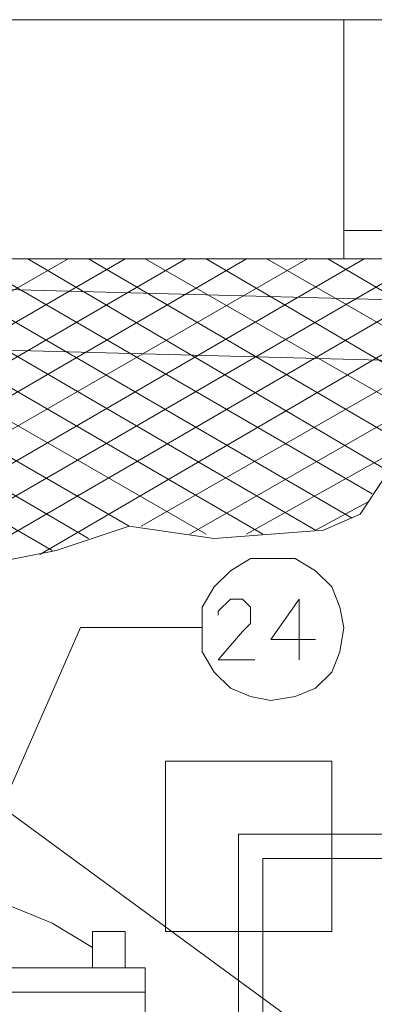
# Model space of a CAD drawing. Units: metres. Extents: x 0 to 149, y -4 to 22.
# Drawn here: x 52 to 53, y 17 to 19 of the extents above; entities that cross this region are included whole.
import ezdxf

# ---------------------------------------------------------------- set-up
doc = ezdxf.new("R2010")
doc.units = ezdxf.units.M
doc.layers.add('Capa 1', color=7, linetype='Continuous')

msp = doc.modelspace()

# ---------------------------------------------------------------- linework, layer by layer
at = {"layer": 'Capa 1', "lineweight": 18}
for points in [[(50.0288, 19.0524), (50.0288, 19.0524), (52.5773, 19.0524), (52.5773, 19.0524)], [(52.5773, 18.5528), (52.5773, 18.5528), (52.5773, 19.0524), (52.5773, 19.0524)], [(50.5283, 18.5528), (50.5283, 18.5528), (52.5773, 18.5528), (52.5773, 18.5528)], [(52.4841, 17.8416), (52.4841, 17.8416), (52.4841, 17.7146), (52.4841, 17.7146)]]:
    msp.add_open_spline(points, degree=3, dxfattribs=at)
at = {"layer": 'Capa 1', "lineweight": 9}
for points in [[(52.5773, 19.0524), (52.5773, 19.0524), (56.328, 19.0524), (56.328, 19.0524)], [(52.5773, 18.6121), (52.5773, 18.6121), (56.328, 18.6121), (56.328, 18.6121)], [(52.5773, 18.5528), (52.5773, 18.5528), (56.328, 18.5528), (56.328, 18.5528)], [(60.5275, 11.0514), (60.5275, 11.0514), (51.1549, 17.9263), (51.1549, 17.9263)]]:
    msp.add_open_spline(points, degree=3, dxfattribs=at)
at = {"layer": 'Capa 1', "color": 251, "lineweight": 9}
msp.add_open_spline([(53.0429, 18.5528), (53.0429, 18.5528), (50.5283, 18.5528), (50.5283, 18.5528), (50.5283, 18.5528), (50.5283, 18.5528), (50.5283, 17.4945), (50.5283, 17.4945), (50.5283, 17.4945), (50.5283, 17.4945), (50.7993, 17.5876), (50.7993, 17.5876), (50.7993, 17.5876), (50.7993, 17.5876), (50.8839, 17.5622), (50.8839, 17.5622), (50.8839, 17.5622), (50.8839, 17.5622), (50.9855, 17.6892), (50.9855, 17.6892), (50.9855, 17.6892), (50.9855, 17.6892), (51.1041, 17.7146), (51.1041, 17.7146), (51.1041, 17.7146), (51.1041, 17.7146), (51.3327, 17.6808), (51.3327, 17.6808), (51.3327, 17.6808), (51.3327, 17.6808), (51.5274, 17.6554), (51.5274, 17.6554), (51.5274, 17.6554), (51.5274, 17.6554), (51.6883, 17.6892), (51.6883, 17.6892), (51.6883, 17.6892), (51.6883, 17.6892), (51.7983, 17.7908), (51.7983, 17.7908), (51.7983, 17.7908), (51.7983, 17.7908), (51.8068, 17.884), (51.8068, 17.884), (51.8068, 17.884), (51.8068, 17.884), (51.8491, 17.9178), (51.8491, 17.9178), (51.8491, 17.9178), (51.8491, 17.9178), (51.9761, 17.9432), (51.9761, 17.9432), (51.9761, 17.9432), (51.9761, 17.9432), (52.1285, 17.994), (52.1285, 17.994), (52.1285, 17.994), (52.1285, 17.994), (52.3063, 17.9686), (52.3063, 17.9686), (52.3063, 17.9686), (52.3063, 17.9686), (52.5349, 17.9856), (52.5349, 17.9856), (52.5349, 17.9856), (52.5349, 17.9856), (52.6111, 18.0194), (52.6111, 18.0194), (52.6111, 18.0194), (52.6111, 18.0194), (52.6619, 18.0956), (52.6619, 18.0956), (52.6619, 18.0956), (52.6619, 18.0956), (52.7127, 18.121), (52.7127, 18.121), (52.7127, 18.121), (52.7127, 18.121), (52.8143, 18.2396), (52.8143, 18.2396), (52.8143, 18.2396), (52.8143, 18.2396), (53.0429, 18.5528), (53.0429, 18.5528)], degree=3, knots=[0, 0, 0, 0, 0.047619, 0.047619, 0.047619, 0.047619, 0.095238, 0.095238, 0.095238, 0.095238, 0.142857, 0.142857, 0.142857, 0.142857, 0.190476, 0.190476, 0.190476, 0.190476, 0.238095, 0.238095, 0.238095, 0.238095, 0.285714, 0.285714, 0.285714, 0.285714, 0.333333, 0.333333, 0.333333, 0.333333, 0.380952, 0.380952, 0.380952, 0.380952, 0.428571, 0.428571, 0.428571, 0.428571, 0.47619, 0.47619, 0.47619, 0.47619, 0.52381, 0.52381, 0.52381, 0.52381, 0.571429, 0.571429, 0.571429, 0.571429, 0.619048, 0.619048, 0.619048, 0.619048, 0.666667, 0.666667, 0.666667, 0.666667, 0.714286, 0.714286, 0.714286, 0.714286, 0.761905, 0.761905, 0.761905, 0.761905, 0.809524, 0.809524, 0.809524, 0.809524, 0.857143, 0.857143, 0.857143, 0.857143, 0.904762, 0.904762, 0.904762, 0.904762, 0.952381, 0.952381, 0.952381, 0.952381, 1, 1, 1, 1], dxfattribs=at)
for points in [[(50.5283, 17.5538), (50.5283, 17.5538), (52.2471, 18.5528), (52.2471, 18.5528)], [(50.5283, 17.63), (50.5283, 17.63), (52.1201, 18.5528), (52.1201, 18.5528)], [(50.5283, 17.7062), (50.5283, 17.7062), (52.0015, 18.5528), (52.0015, 18.5528)], [(50.5537, 17.4945), (50.5537, 17.4945), (52.3741, 18.5528), (52.3741, 18.5528)], [(50.9178, 18.5528), (50.9178, 18.5528), (51.9677, 17.9432), (51.9677, 17.9432)], [(51.0194, 17.6977), (51.0194, 17.6977), (52.5011, 18.5528), (52.5011, 18.5528)], [(51.0448, 18.5528), (51.0448, 18.5528), (52.0439, 17.9686), (52.0439, 17.9686)], [(51.1633, 17.7062), (51.1633, 17.7062), (52.6196, 18.5528), (52.6196, 18.5528)], [(51.1633, 18.5528), (51.1633, 18.5528), (52.1285, 17.994), (52.1285, 17.994)], [(51.2565, 17.6892), (51.2565, 17.6892), (52.7466, 18.5528), (52.7466, 18.5528)], [(51.2903, 18.5528), (51.2903, 18.5528), (52.2894, 17.9771), (52.2894, 17.9771)], [(51.3581, 17.6723), (51.3581, 17.6723), (52.8736, 18.5528), (52.8736, 18.5528)], [(51.4173, 18.5528), (51.4173, 18.5528), (52.4079, 17.9771), (52.4079, 17.9771)], [(51.5443, 18.5528), (51.5443, 18.5528), (52.518, 17.9856), (52.518, 17.9856)], [(51.6629, 18.5528), (51.6629, 18.5528), (52.5942, 18.011), (52.5942, 18.011)], [(51.7899, 18.5528), (51.7899, 18.5528), (52.6365, 18.0618), (52.6365, 18.0618)], [(51.9169, 18.5528), (51.9169, 18.5528), (52.6789, 18.1041), (52.6789, 18.1041)], [(51.9423, 17.9348), (51.9423, 17.9348), (53.0006, 18.5528), (53.0006, 18.5528)], [(52.0439, 18.5528), (52.0439, 18.5528), (52.7381, 18.1464), (52.7381, 18.1464)], [(52.1624, 18.5528), (52.1624, 18.5528), (52.7805, 18.1972), (52.7805, 18.1972)], [(52.2894, 18.5528), (52.2894, 18.5528), (52.8228, 18.2396), (52.8228, 18.2396)], [(52.4164, 18.5528), (52.4164, 18.5528), (52.8567, 18.2988), (52.8567, 18.2988)], [(52.5434, 18.5528), (52.5434, 18.5528), (52.8905, 18.3496), (52.8905, 18.3496)], [(52.1539, 17.994), (52.1539, 17.994), (52.9837, 18.4682), (52.9837, 18.4682)], [(52.2555, 17.9771), (52.2555, 17.9771), (52.8905, 18.3412), (52.8905, 18.3412)], [(52.3741, 17.9771), (52.3741, 17.9771), (52.7974, 18.2142), (52.7974, 18.2142)], [(52.518, 17.9856), (52.518, 17.9856), (52.6281, 18.0448), (52.6281, 18.0448)]]:
    msp.add_open_spline(points, degree=3, dxfattribs=at)
at = {"layer": 'Capa 1', "color": 176, "lineweight": 9}
for points in [[(57.4033, 18.3412), (57.4033, 18.3412), (51.0617, 18.5105), (51.0617, 18.5105)], [(57.4033, 18.2142), (57.4033, 18.2142), (51.0617, 18.3835), (51.0617, 18.3835)], [(52.0523, 17.1474), (52.0523, 17.1474), (52.1201, 17.1474), (52.1201, 17.1474)], [(52.0523, 17.1474), (52.0523, 17.1474), (52.0523, 17.0712), (52.0523, 17.0712)], [(52.1201, 17.1474), (52.1201, 17.1474), (52.1201, 17.0712), (52.1201, 17.0712)], [(52.1624, 17.0712), (52.1624, 17.0712), (51.1633, 17.0712), (51.1633, 17.0712)], [(52.1624, 16.9696), (52.1624, 16.9696), (52.1624, 17.0712), (52.1624, 17.0712)], [(52.1624, 17.0204), (52.1624, 17.0204), (51.1633, 17.0204), (51.1633, 17.0204)]]:
    msp.add_open_spline(points, degree=3, dxfattribs=at)
at = {"layer": 'Capa 1', "lineweight": 9}
for points, knots in [([(52.5773, 17.7824), (52.5773, 17.7824), (52.5688, 17.8247), (52.5688, 17.8247), (52.5688, 17.8247), (52.5688, 17.8247), (52.5519, 17.867), (52.5519, 17.867), (52.5519, 17.867), (52.5519, 17.867), (52.518, 17.9009), (52.518, 17.9009), (52.518, 17.9009), (52.518, 17.9009), (52.4757, 17.9263), (52.4757, 17.9263), (52.4757, 17.9263), (52.4757, 17.9263), (52.3825, 17.9263), (52.3825, 17.9263), (52.3825, 17.9263), (52.3825, 17.9263), (52.3402, 17.9009), (52.3402, 17.9009), (52.3402, 17.9009), (52.3402, 17.9009), (52.3063, 17.867), (52.3063, 17.867), (52.3063, 17.867), (52.3063, 17.867), (52.2809, 17.8247), (52.2809, 17.8247), (52.2809, 17.8247), (52.2809, 17.8247), (52.2809, 17.7316), (52.2809, 17.7316), (52.2809, 17.7316), (52.2809, 17.7316), (52.3063, 17.6892), (52.3063, 17.6892), (52.3063, 17.6892), (52.3063, 17.6892), (52.3402, 17.6554), (52.3402, 17.6554), (52.3402, 17.6554), (52.3402, 17.6554), (52.3825, 17.6384), (52.3825, 17.6384), (52.3825, 17.6384), (52.3825, 17.6384), (52.4249, 17.63), (52.4249, 17.63), (52.4249, 17.63), (52.4249, 17.63), (52.4757, 17.6384), (52.4757, 17.6384), (52.4757, 17.6384), (52.4757, 17.6384), (52.518, 17.6554), (52.518, 17.6554), (52.518, 17.6554), (52.518, 17.6554), (52.5519, 17.6892), (52.5519, 17.6892), (52.5519, 17.6892), (52.5519, 17.6892), (52.5688, 17.7316), (52.5688, 17.7316), (52.5688, 17.7316), (52.5688, 17.7316), (52.5773, 17.7824), (52.5773, 17.7824)], [0, 0, 0, 0, 0.055556, 0.055556, 0.055556, 0.055556, 0.111111, 0.111111, 0.111111, 0.111111, 0.166667, 0.166667, 0.166667, 0.166667, 0.222222, 0.222222, 0.222222, 0.222222, 0.277778, 0.277778, 0.277778, 0.277778, 0.333333, 0.333333, 0.333333, 0.333333, 0.388889, 0.388889, 0.388889, 0.388889, 0.444444, 0.444444, 0.444444, 0.444444, 0.5, 0.5, 0.5, 0.5, 0.555556, 0.555556, 0.555556, 0.555556, 0.611111, 0.611111, 0.611111, 0.611111, 0.666667, 0.666667, 0.666667, 0.666667, 0.722222, 0.722222, 0.722222, 0.722222, 0.777778, 0.777778, 0.777778, 0.777778, 0.833333, 0.833333, 0.833333, 0.833333, 0.888889, 0.888889, 0.888889, 0.888889, 0.944444, 0.944444, 0.944444, 0.944444, 1, 1, 1, 1]), ([(51.756, 17.1643), (51.756, 17.1643), (52.0269, 17.7824), (52.0269, 17.7824), (52.0269, 17.7824), (52.0269, 17.7824), (52.2809, 17.7824), (52.2809, 17.7824)], [0, 0, 0, 0, 0.5, 0.5, 0.5, 0.5, 1, 1, 1, 1])]:
    msp.add_open_spline(points, degree=3, knots=knots, dxfattribs=at)
at = {"layer": 'Capa 1', "lineweight": 18}
for points, knots in [([(52.3148, 17.8078), (52.3148, 17.8078), (52.3148, 17.8162), (52.3148, 17.8162), (52.3148, 17.8162), (52.3148, 17.8162), (52.3233, 17.8247), (52.3233, 17.8247), (52.3233, 17.8247), (52.3233, 17.8247), (52.3317, 17.8332), (52.3317, 17.8332), (52.3317, 17.8332), (52.3317, 17.8332), (52.3402, 17.8416), (52.3402, 17.8416), (52.3402, 17.8416), (52.3402, 17.8416), (52.3656, 17.8416), (52.3656, 17.8416), (52.3656, 17.8416), (52.3656, 17.8416), (52.3741, 17.8332), (52.3741, 17.8332), (52.3741, 17.8332), (52.3741, 17.8332), (52.3825, 17.8247), (52.3825, 17.8247), (52.3825, 17.8247), (52.3825, 17.8247), (52.3825, 17.7908), (52.3825, 17.7908), (52.3825, 17.7908), (52.3825, 17.7908), (52.3656, 17.7739), (52.3656, 17.7739), (52.3656, 17.7739), (52.3656, 17.7739), (52.3148, 17.7146), (52.3148, 17.7146), (52.3148, 17.7146), (52.3148, 17.7146), (52.391, 17.7146), (52.391, 17.7146)], [0, 0, 0, 0, 0.090909, 0.090909, 0.090909, 0.090909, 0.181818, 0.181818, 0.181818, 0.181818, 0.272727, 0.272727, 0.272727, 0.272727, 0.363636, 0.363636, 0.363636, 0.363636, 0.454545, 0.454545, 0.454545, 0.454545, 0.545455, 0.545455, 0.545455, 0.545455, 0.636364, 0.636364, 0.636364, 0.636364, 0.727273, 0.727273, 0.727273, 0.727273, 0.818182, 0.818182, 0.818182, 0.818182, 0.909091, 0.909091, 0.909091, 0.909091, 1, 1, 1, 1]), ([(52.4841, 17.8416), (52.4841, 17.8416), (52.4249, 17.757), (52.4249, 17.757), (52.4249, 17.757), (52.4249, 17.757), (52.518, 17.757), (52.518, 17.757)], [0, 0, 0, 0, 0.5, 0.5, 0.5, 0.5, 1, 1, 1, 1])]:
    msp.add_open_spline(points, degree=3, knots=knots, dxfattribs=at)
at = {"layer": 'Capa 1', "color": 96, "lineweight": 9}
for points, knots in [([(52.2047, 17.1474), (52.2047, 17.1474), (52.5519, 17.1474), (52.5519, 17.1474), (52.5519, 17.1474), (52.5519, 17.1474), (52.5519, 17.503), (52.5519, 17.503), (52.5519, 17.503), (52.5519, 17.503), (52.2047, 17.503), (52.2047, 17.503), (52.2047, 17.503), (52.2047, 17.503), (52.2047, 17.1474), (52.2047, 17.1474)], [0, 0, 0, 0, 0.25, 0.25, 0.25, 0.25, 0.5, 0.5, 0.5, 0.5, 0.75, 0.75, 0.75, 0.75, 1, 1, 1, 1]), ([(52.3571, 17.3506), (52.3571, 17.3506), (52.3571, 12.2536), (52.3571, 12.2536), (52.3571, 12.2536), (52.3571, 12.2536), (56.5566, 12.2536), (56.5566, 12.2536)], [0, 0, 0, 0, 0.5, 0.5, 0.5, 0.5, 1, 1, 1, 1])]:
    msp.add_open_spline(points, degree=3, knots=knots, dxfattribs=at)
for points in [[(52.3571, 17.3506), (52.3571, 17.3506), (56.5566, 17.3506), (56.5566, 17.3506)], [(52.4079, 17.2998), (52.4079, 17.2998), (56.5058, 17.2998), (56.5058, 17.2998)], [(52.4079, 17.2998), (52.4079, 17.2998), (52.4079, 12.3044), (52.4079, 12.3044)]]:
    msp.add_open_spline(points, degree=3, dxfattribs=at)
at = {"layer": 'Capa 1', "color": 176, "lineweight": 9}
msp.add_open_spline([(51.2734, 17.105), (51.2734, 17.105), (51.3665, 17.1643), (51.3665, 17.1643), (51.3665, 17.1643), (51.3665, 17.1643), (51.4597, 17.2066), (51.4597, 17.2066), (51.4597, 17.2066), (51.4597, 17.2066), (51.5613, 17.232), (51.5613, 17.232), (51.5613, 17.232), (51.5613, 17.232), (51.6629, 17.2405), (51.6629, 17.2405), (51.6629, 17.2405), (51.6629, 17.2405), (51.7645, 17.232), (51.7645, 17.232), (51.7645, 17.232), (51.7645, 17.232), (51.8661, 17.2066), (51.8661, 17.2066), (51.8661, 17.2066), (51.8661, 17.2066), (51.9677, 17.1643), (51.9677, 17.1643), (51.9677, 17.1643), (51.9677, 17.1643), (52.0523, 17.1135), (52.0523, 17.1135)], degree=3, knots=[0, 0, 0, 0, 0.125, 0.125, 0.125, 0.125, 0.25, 0.25, 0.25, 0.25, 0.375, 0.375, 0.375, 0.375, 0.5, 0.5, 0.5, 0.5, 0.625, 0.625, 0.625, 0.625, 0.75, 0.75, 0.75, 0.75, 0.875, 0.875, 0.875, 0.875, 1, 1, 1, 1], dxfattribs=at)

doc.saveas('drawing.dxf')
